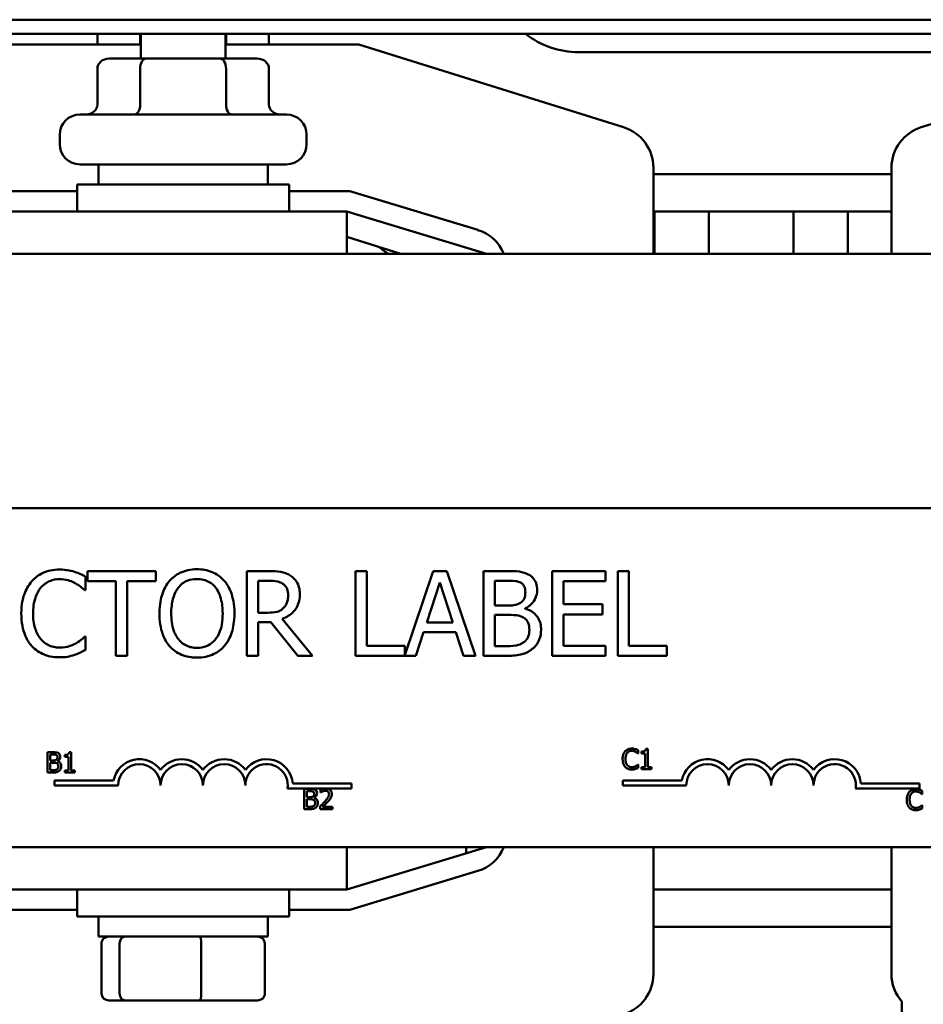
# Model space of a CAD drawing. Units: inches. Extents: x 1.5 to 64.5, y 0.7 to 50.2.
# Drawn here: x 12.3 to 14.9, y 41.9 to 44.8 of the extents above; entities that cross this region are included whole.
import ezdxf

# ---------------------------------------------------------------- set-up
doc = ezdxf.new("R2010")
doc.units = ezdxf.units.IN
doc.header["$LTSCALE"] = 3
doc.header["$MEASUREMENT"] = 0
doc.layers.add('Visible (ANSI)', color=7, linetype='Continuous', lineweight=50)

msp = doc.modelspace()

# ---------------------------------------------------------------- linework, layer by layer
at = {"layer": 'Visible (ANSI)'}
for p, q in [((17.9931, 44.7644), (5.4931, 44.7644)), ((17.9931, 44.7227), (5.4931, 44.7227)), ((12.5149, 44.7227), (12.5149, 44.6908)), ((12.6412, 44.7227), (12.6412, 44.6908)), ((12.6428, 44.6497), (12.6428, 44.7227)), ((12.8928, 44.6497), (12.8928, 44.7227)), ((12.8941, 44.7227), (12.8941, 44.6908)), ((13.0207, 44.7227), (13.0207, 44.6908)), ((12.1176, 44.6908), (12.6428, 44.6908)), ((12.8928, 44.6908), (13.2861, 44.6908)), ((13.2861, 44.6908), (14.0661, 44.447)), ((15.1278, 44.6687), (13.9328, 44.6687)), ((14.9435, 44.447), (15.7236, 44.6908)), ((12.6585, 44.6497), (12.5496, 44.6497)), ((12.8768, 44.6497), (12.6585, 44.6497)), ((12.9861, 44.6497), (12.8768, 44.6497)), ((12.5149, 44.6197), (12.5149, 44.5147)), ((12.6412, 44.6197), (12.6412, 44.5147)), ((12.8941, 44.6197), (12.8941, 44.5147)), ((13.0207, 44.6197), (13.0207, 44.5147)), ((12.4638, 44.4847), (13.0718, 44.4847)), ((12.4038, 44.3977), (12.4038, 44.4247)), ((13.1318, 44.3977), (13.1318, 44.4247)), ((13.0718, 44.3377), (12.4638, 44.3377)), ((12.5178, 44.3377), (12.5178, 44.2787)), ((13.0178, 44.3377), (13.0178, 44.2787)), ((14.1539, 44.3277), (14.1539, 44.0737)), ((14.8558, 44.0737), (14.8558, 44.3277)), ((14.1539, 44.3087), (14.8558, 44.3087)), ((12.4553, 44.2787), (13.0803, 44.2787)), ((12.4553, 44.1987), (12.4553, 44.2787)), ((13.0803, 44.1987), (13.0803, 44.2787)), ((12.2527, 44.2587), (12.4553, 44.2587)), ((13.0803, 44.2587), (13.2588, 44.2587)), ((13.2588, 44.2587), (13.6367, 44.1441)), ((13.2499, 44.1987), (12.2618, 44.1987)), ((13.6618, 44.0737), (13.2499, 44.1987)), ((13.2499, 44.0737), (13.2499, 44.1987)), ((14.1539, 44.1987), (14.8558, 44.1987)), ((14.1571, 44.1987), (14.1571, 44.0737)), ((14.3171, 44.0737), (14.3171, 44.1987)), ((14.5671, 44.1987), (14.5671, 44.0737)), ((14.7271, 44.0737), (14.7271, 44.1987)), ((13.2499, 44.1237), (13.4098, 44.0737)), ((12.2618, 44.0737), (13.2499, 44.0737)), ((15.8678, 44.0737), (13.2499, 44.0737)), ((10.5648, 43.3237), (15.3848, 43.3237)), ((12.6868, 43.138), (12.4858, 43.138)), ((12.4858, 43.138), (12.4858, 43.1085)), ((12.6868, 43.1085), (12.6868, 43.138)), ((13.0198, 43.138), (12.9554, 43.138)), ((12.9554, 43.138), (12.9554, 42.888)), ((13.3093, 43.138), (13.2761, 43.138)), ((13.2761, 43.138), (13.2761, 42.888)), ((13.3093, 42.9176), (13.3093, 43.138)), ((13.5044, 43.138), (13.421, 42.8904)), ((13.5454, 43.138), (13.5044, 43.138)), ((13.6296, 42.888), (13.5454, 43.138)), ((13.7196, 43.138), (13.6534, 43.138)), ((13.6534, 43.138), (13.6534, 42.888)), ((14.0123, 43.138), (13.8559, 43.138)), ((13.8559, 43.138), (13.8559, 42.888)), ((14.0123, 43.1085), (14.0123, 43.138)), ((14.0488, 43.138), (14.0488, 42.888)), ((14.082, 43.138), (14.0488, 43.138)), ((14.082, 42.9176), (14.082, 43.138)), ((12.4803, 43.0813), (12.4803, 43.1214)), ((12.4858, 43.1085), (12.5697, 43.1085)), ((12.5697, 43.1085), (12.5697, 42.888)), ((12.6029, 42.888), (12.6029, 43.1085)), ((12.6029, 43.1085), (12.6868, 43.1085)), ((12.9886, 43.1093), (13.0217, 43.1093)), ((12.9886, 43.0153), (12.9886, 43.1093)), ((13.4856, 42.9863), (13.5241, 43.104)), ((13.5241, 43.104), (13.5628, 42.9863)), ((13.6866, 43.0365), (13.6866, 43.1097)), ((13.6866, 43.1097), (13.7184, 43.1097)), ((13.8892, 43.04), (13.8892, 43.1085)), ((13.8892, 43.1085), (14.0123, 43.1085)), ((12.4777, 43.0813), (12.4803, 43.0813)), ((13.0178, 43.0153), (12.9886, 43.0153)), ((13.7243, 43.0365), (13.6866, 43.0365)), ((13.7761, 43.027), (13.7761, 43.0282)), ((14.004, 43.04), (13.8892, 43.04)), ((14.004, 43.0104), (14.004, 43.04)), ((12.9886, 42.888), (12.9886, 42.9875)), ((12.9886, 42.9875), (13.0267, 42.9875)), ((13.0267, 42.9875), (13.1057, 42.888)), ((13.1489, 42.888), (13.06, 42.9968)), ((13.5628, 42.9863), (13.4856, 42.9863)), ((13.6866, 42.9164), (13.6866, 43.0088)), ((13.6866, 43.0088), (13.7243, 43.0088)), ((13.8892, 43.0104), (14.004, 43.0104)), ((13.8892, 42.9176), (13.8892, 43.0104)), ((13.4538, 42.888), (13.4765, 42.9579)), ((13.4765, 42.9579), (13.5719, 42.9579)), ((13.5719, 42.9579), (13.5946, 42.888)), ((12.4803, 42.9448), (12.4779, 42.9448)), ((12.4803, 42.9051), (12.4803, 42.9448)), ((13.421, 42.9176), (13.3093, 42.9176)), ((13.421, 42.8904), (13.421, 42.9176)), ((13.7135, 42.9164), (13.6866, 42.9164)), ((14.0123, 42.9176), (13.8892, 42.9176)), ((14.0123, 42.888), (14.0123, 42.9176)), ((14.1937, 42.9176), (14.082, 42.9176)), ((14.1937, 42.888), (14.1937, 42.9176)), ((12.5697, 42.888), (12.6029, 42.888)), ((12.9554, 42.888), (12.9886, 42.888)), ((13.1057, 42.888), (13.1489, 42.888)), ((13.2761, 42.888), (13.4538, 42.888)), ((13.5946, 42.888), (13.6296, 42.888)), ((13.6534, 42.888), (13.7251, 42.888)), ((13.8559, 42.888), (14.0123, 42.888)), ((14.0488, 42.888), (14.1937, 42.888)), ((14.1087, 42.6), (14.1087, 42.6096)), ((14.1378, 42.6138), (14.1315, 42.6138)), ((14.1378, 42.5597), (14.1378, 42.6138)), ((12.3676, 42.6038), (12.3676, 42.5438)), ((12.3835, 42.6038), (12.3676, 42.6038)), ((12.3756, 42.5794), (12.3756, 42.597)), ((12.3756, 42.597), (12.3832, 42.597)), ((12.3846, 42.5794), (12.3756, 42.5794)), ((12.3971, 42.5771), (12.3971, 42.5774)), ((12.4193, 42.5956), (12.4193, 42.5901)), ((12.4193, 42.5901), (12.4302, 42.5901)), ((12.4302, 42.5901), (12.4302, 42.5499)), ((12.4379, 42.604), (12.4317, 42.604)), ((12.4379, 42.5499), (12.4379, 42.604)), ((14.1081, 42.6), (14.1087, 42.6)), ((14.1191, 42.6054), (14.1191, 42.5999)), ((14.1191, 42.5999), (14.13, 42.5999)), ((14.13, 42.5999), (14.13, 42.5597)), ((12.3756, 42.5506), (12.3756, 42.5728)), ((12.3756, 42.5728), (12.3846, 42.5728)), ((12.3821, 42.5506), (12.3756, 42.5506)), ((12.4302, 42.5499), (12.4193, 42.5499)), ((12.4193, 42.5499), (12.4193, 42.5438)), ((12.4485, 42.5499), (12.4379, 42.5499)), ((12.4485, 42.5438), (12.4485, 42.5499)), ((14.1087, 42.5672), (14.1081, 42.5672)), ((14.1087, 42.5577), (14.1087, 42.5672)), ((14.13, 42.5597), (14.1191, 42.5597)), ((14.1191, 42.5597), (14.1191, 42.5536)), ((14.1191, 42.5536), (14.1484, 42.5536)), ((14.1484, 42.5597), (14.1378, 42.5597)), ((14.1484, 42.5536), (14.1484, 42.5597)), ((12.3676, 42.5438), (12.3848, 42.5438)), ((12.3887, 42.506), (12.3887, 42.5207)), ((12.3887, 42.5207), (12.5629, 42.5207)), ((12.4193, 42.5438), (12.4485, 42.5438)), ((14.0635, 42.506), (14.0635, 42.5207)), ((14.0635, 42.5207), (14.2377, 42.5207)), ((12.5762, 42.506), (12.3887, 42.506)), ((13.1824, 42.4965), (13.0755, 42.4965)), ((13.0907, 42.5112), (13.2637, 42.5112)), ((13.1245, 42.4958), (13.1245, 42.4358)), ((13.1404, 42.4958), (13.1245, 42.4958)), ((13.1727, 42.4935), (13.1727, 42.4849)), ((13.1935, 42.4965), (13.1824, 42.4965)), ((13.2637, 42.4965), (13.1935, 42.4965)), ((13.2637, 42.5112), (13.2637, 42.4965)), ((14.251, 42.506), (14.0635, 42.506)), ((14.9385, 42.4965), (14.7502, 42.4965)), ((14.7655, 42.5112), (14.9385, 42.5112)), ((14.9385, 42.5112), (14.9385, 42.4965)), ((13.1325, 42.4715), (13.1325, 42.489)), ((13.1325, 42.489), (13.1401, 42.489)), ((13.1415, 42.4715), (13.1325, 42.4715)), ((13.1325, 42.4426), (13.1325, 42.4648)), ((13.1325, 42.4648), (13.1415, 42.4648)), ((13.1539, 42.4692), (13.1539, 42.4695)), ((13.1727, 42.4849), (13.1731, 42.4849)), ((14.9456, 42.48), (14.9463, 42.48)), ((14.9463, 42.48), (14.9463, 42.4896)), ((13.1245, 42.4358), (13.1417, 42.4358)), ((13.1389, 42.4426), (13.1325, 42.4426)), ((13.1714, 42.4443), (13.1714, 42.4358)), ((13.1714, 42.4358), (13.2084, 42.4358)), ((13.2084, 42.4428), (13.1789, 42.4428)), ((13.2084, 42.4358), (13.2084, 42.4428)), ((14.9463, 42.4472), (14.9457, 42.4472)), ((14.9463, 42.4377), (14.9463, 42.4472)), ((15.3848, 42.3237), (10.5648, 42.3237)), ((13.2499, 42.1987), (13.6618, 42.3237)), ((13.2499, 42.3237), (13.2499, 42.1987)), ((13.6018, 42.3237), (13.6018, 42.3055)), ((14.1539, 42.3237), (14.1539, 41.9498)), ((14.8558, 41.9498), (14.8558, 42.3237)), ((13.6367, 42.2534), (13.2588, 42.1387)), ((12.2618, 42.1987), (13.2499, 42.1987)), ((12.4553, 42.1987), (12.4553, 42.1187)), ((13.0803, 42.1987), (13.0803, 42.1187)), ((14.8558, 42.1987), (14.1539, 42.1987)), ((12.4553, 42.1387), (12.2527, 42.1387)), ((13.0803, 42.1187), (12.4553, 42.1187)), ((12.5178, 42.0597), (12.5178, 42.1187)), ((13.0178, 42.0597), (13.0178, 42.1187)), ((13.2588, 42.1387), (13.0803, 42.1387)), ((14.8558, 42.0887), (14.1539, 42.0887)), ((12.5178, 42.0597), (13.0178, 42.0597)), ((12.527, 41.8917), (12.527, 42.0397)), ((12.5805, 41.8917), (12.5805, 42.0397)), ((12.8213, 41.8917), (12.8213, 42.0397)), ((13.0086, 41.8917), (13.0086, 42.0397)), ((12.549, 41.8717), (12.5976, 41.8717)), ((12.5976, 41.8717), (12.8164, 41.8717)), ((12.8164, 41.8717), (12.9866, 41.8717)), ((14.8863, 41.868), (14.8863, 41.3367))]:
    msp.add_line(p, q, dxfattribs=at)
for centre, radius, start, end in [((13.9328, 44.9187), 0.25, 231.6444, 270), ((12.4638, 44.4247), 0.06, 90, 180), ((13.0718, 44.4247), 0.06, 0, 90), ((14.0289, 44.3277), 0.125, 0, 72.646), ((14.9808, 44.3277), 0.125, 107.354, 180), ((12.4638, 44.3977), 0.06, 180, 270), ((13.0718, 44.3977), 0.06, 270, 0), ((13.6018, 44.0292), 0.12, 21.7642, 73.1195), ((13.4711, 44.2366), 0.19, 228.7645, 238.9983), ((12.6387, 42.506), 0.0772, 35.9425, 169.0242), ((12.7637, 42.506), 0.0772, 35.9425, 144.0575), ((12.8887, 42.506), 0.0772, 35.9425, 144.0575), ((13.0137, 42.506), 0.0772, 3.8949, 144.0575), ((14.3135, 42.506), 0.0772, 35.9425, 169.0242), ((14.4385, 42.506), 0.0772, 35.9425, 144.0575), ((14.5635, 42.506), 0.0772, 35.9425, 144.0575), ((14.6885, 42.506), 0.0772, 3.8949, 144.0575), ((12.6387, 42.506), 0.0625, 0, 180), ((12.7637, 42.506), 0.0625, 0, 180), ((12.8887, 42.506), 0.0625, 0, 180), ((13.0137, 42.506), 0.0625, 351.2996, 180), ((14.3135, 42.506), 0.0625, 0, 180), ((14.4385, 42.506), 0.0625, 0, 180), ((14.5635, 42.506), 0.0625, 0, 180), ((14.6885, 42.506), 0.0625, 351.2996, 180), ((13.6018, 42.3682), 0.12, 286.8805, 338.2358), ((14.0289, 41.9498), 0.125, 287.354, 0), ((14.9808, 41.9498), 0.125, 180, 220.8686)]:
    msp.add_arc(centre, radius, start, end, dxfattribs=at)
for centre, major_axis, ratio, start_param, end_param in [((12.5496, 44.6197), (0.0346, 0), 0.866026, 1.570796, 3.141593), ((12.6585, 44.6197), (0, -0.03), 0.578221, 3.141593, 4.712389), ((12.8768, 44.6197), (0, -0.03), 0.576479, 1.570796, 3.141593), ((12.9861, 44.6197), (-0.0346, 0), 0.866026, 3.141593, 4.712389), ((12.4803, 44.5147), (0.0346, 0), 0.866026, 4.712389, 6.283185), ((12.6238, 44.5147), (0, 0.03), 0.578221, 3.141593, 4.712389), ((12.9114, 44.5147), (0, 0.03), 0.576479, 1.570796, 3.141593), ((13.0553, 44.5147), (0.0346, 0), 0.866026, 3.141593, 4.712389), ((12.549, 42.0397), (0.022, 0), 0.90953, 1.570796, 3.141593), ((12.5976, 42.0397), (0, 0.02), 0.855309, 0, 1.570796), ((12.8164, 42.0397), (0, 0.02), 0.244161, 4.712389, 6.283185), ((12.9866, 42.0397), (-0.022, 0), 0.90953, 3.141593, 4.712389), ((12.549, 41.8917), (0.022, 0), 0.90953, 3.141593, 4.712389), ((12.5976, 41.8917), (0, -0.02), 0.855309, 4.712389, 6.283185), ((12.8164, 41.8917), (0, -0.02), 0.244161, 0, 1.570796), ((12.9866, 41.8917), (-0.022, 0), 0.90953, 1.570796, 3.141593)]:
    msp.add_ellipse(centre, major_axis=major_axis, ratio=ratio, start_param=start_param, end_param=end_param, dxfattribs=at)
for points, knots in [([(12.4031, 43.1425), (12.3943, 43.1425), (12.3855, 43.1417), (12.3688, 43.1381), (12.3611, 43.1356), (12.3414, 43.1261), (12.3309, 43.1181), (12.3219, 43.108)], [-0.23334, -0.23334, -0.23334, -0.23334, -0.1660631, -0.1660631, -0.1028925, -0.1028925, 0, 0, 0, 0]), ([(12.4471, 43.136), (12.4405, 43.138), (12.4336, 43.1395), (12.4233, 43.1412), (12.4151, 43.1425), (12.4031, 43.1425)], [-0.270358, -0.270358, -0.270358, -0.270358, -0.0913811, -0.0913811, 0, 0, 0, 0]), ([(12.4803, 43.1214), (12.4749, 43.1244), (12.4693, 43.1271), (12.4607, 43.1309), (12.4547, 43.1335), (12.4471, 43.136)], [-0.1794687, -0.1794687, -0.1794687, -0.1794687, -0.0607087, -0.0607087, 0, 0, 0, 0]), ([(12.8083, 43.1433), (12.7994, 43.1433), (12.7904, 43.1425), (12.7734, 43.1388), (12.7655, 43.1361), (12.7464, 43.1268), (12.7364, 43.1191), (12.7279, 43.1095)], [-0.2297757, -0.2297757, -0.2297757, -0.2297757, -0.161847, -0.161847, -0.0979811, -0.0979811, 0, 0, 0, 0]), ([(12.889, 43.1095), (12.8841, 43.115), (12.8786, 43.1199), (12.8652, 43.1294), (12.858, 43.1329), (12.8387, 43.1409), (12.8236, 43.1433), (12.8083, 43.1433)], [-0.1938257, -0.1938257, -0.1938257, -0.1938257, -0.1592284, -0.1592284, -0.1165822, -0.1165822, 0, 0, 0, 0]), ([(13.0835, 43.1249), (13.0792, 43.1276), (13.0747, 43.13), (13.0654, 43.1336), (13.0607, 43.1349), (13.0439, 43.1376), (13.0319, 43.138), (13.0198, 43.138)], [-0.1677598, -0.1677598, -0.1677598, -0.1677598, -0.1290227, -0.1290227, -0.0915306, -0.0915306, 0, 0, 0, 0]), ([(13.7852, 43.1279), (13.7773, 43.1323), (13.7688, 43.1351), (13.7464, 43.138), (13.733, 43.138), (13.7196, 43.138)], [-0.1714445, -0.1714445, -0.1714445, -0.1714445, -0.101982, -0.101982, 0, 0, 0, 0]), ([(12.3219, 43.108), (12.3114, 43.0962), (12.3039, 43.0825), (12.2956, 43.0585), (12.2907, 43.0412), (12.2907, 43.0128)], [-0.5727352, -0.5727352, -0.5727352, -0.5727352, -0.2159414, -0.2159414, 0, 0, 0, 0]), ([(12.3476, 43.0884), (12.3514, 43.0928), (12.3556, 43.0968), (12.3649, 43.1036), (12.3698, 43.1064), (12.384, 43.1123), (12.3933, 43.1141), (12.4029, 43.1141)], [-0.1607012, -0.1607012, -0.1607012, -0.1607012, -0.1167143, -0.1167143, -0.0736279, -0.0736279, 0, 0, 0, 0]), ([(12.4029, 43.1141), (12.4116, 43.1141), (12.4205, 43.1132), (12.4328, 43.1096), (12.4406, 43.1071), (12.4495, 43.1022)], [-0.2383759, -0.2383759, -0.2383759, -0.2383759, -0.0777001, -0.0777001, 0, 0, 0, 0]), ([(12.4495, 43.1022), (12.4553, 43.099), (12.4612, 43.0952), (12.4702, 43.0879), (12.474, 43.0847), (12.4777, 43.0813)], [-0.08851483, -0.08851483, -0.08851483, -0.08851483, -0.03795404, -0.03795404, 0, 0, 0, 0]), ([(12.7279, 43.1095), (12.7178, 43.0973), (12.7106, 43.0834), (12.7027, 43.0591), (12.6979, 43.0414), (12.6979, 43.013)], [-0.5669914, -0.5669914, -0.5669914, -0.5669914, -0.2162681, -0.2162681, 0, 0, 0, 0]), ([(12.753, 43.0886), (12.7566, 43.0932), (12.7606, 43.0974), (12.7704, 43.1051), (12.7753, 43.1076), (12.7885, 43.1131), (12.7986, 43.1145), (12.8085, 43.1145)], [-0.137988, -0.137988, -0.137988, -0.137988, -0.1090307, -0.1090307, -0.076096, -0.076096, 0, 0, 0, 0]), ([(12.8085, 43.1145), (12.8151, 43.1145), (12.8215, 43.1139), (12.8338, 43.1108), (12.8395, 43.1086), (12.8523, 43.1012), (12.8586, 43.0955), (12.8638, 43.0886)], [-0.1623056, -0.1623056, -0.1623056, -0.1623056, -0.1125339, -0.1125339, -0.0659705, -0.0659705, 0, 0, 0, 0]), ([(12.919, 43.013), (12.919, 43.0413), (12.9141, 43.0609), (12.9042, 43.0874), (12.8977, 43.0992), (12.889, 43.1095)], [-0.2156543, -0.2156543, -0.2156543, -0.2156543, -0.1027425, -0.1027425, 0, 0, 0, 0]), ([(13.0217, 43.1093), (13.0273, 43.1093), (13.0376, 43.109), (13.0516, 43.1058), (13.0568, 43.1038), (13.0614, 43.1008)], [-0.1096682, -0.1096682, -0.1096682, -0.1096682, -0.0421512, -0.0421512, 0, 0, 0, 0]), ([(13.0614, 43.1008), (13.0642, 43.0989), (13.0667, 43.0966), (13.0714, 43.091), (13.0729, 43.088), (13.0763, 43.0798), (13.0772, 43.0737), (13.0772, 43.0675)], [-0.08503315, -0.08503315, -0.08503315, -0.08503315, -0.06740103, -0.06740103, -0.04703786, -0.04703786, 0, 0, 0, 0]), ([(13.1118, 43.0702), (13.1118, 43.0772), (13.1111, 43.0842), (13.1079, 43.0958), (13.1057, 43.1013), (13.0967, 43.1145), (13.0906, 43.1202), (13.0835, 43.1249)], [-0.2014197, -0.2014197, -0.2014197, -0.2014197, -0.1216699, -0.1216699, -0.0648422, -0.0648422, 0, 0, 0, 0]), ([(13.7184, 43.1097), (13.728, 43.1097), (13.7376, 43.1097), (13.753, 43.1078), (13.7586, 43.106), (13.7638, 43.1032)], [-0.1181889, -0.1181889, -0.1181889, -0.1181889, -0.0452274, -0.0452274, 0, 0, 0, 0]), ([(13.7638, 43.1032), (13.7661, 43.1019), (13.7681, 43.1002), (13.7719, 43.0959), (13.7731, 43.0936), (13.7758, 43.0871), (13.7765, 43.082), (13.7765, 43.0771)], [-0.06713504, -0.06713504, -0.06713504, -0.06713504, -0.05372874, -0.05372874, -0.0380452, -0.0380452, 0, 0, 0, 0]), ([(13.8112, 43.0817), (13.8112, 43.0887), (13.8103, 43.0957), (13.8055, 43.1095), (13.8021, 43.114), (13.7961, 43.1212), (13.7909, 43.1249), (13.7852, 43.1279)], [-0.09263001, -0.09263001, -0.09263001, -0.09263001, -0.07150701, -0.07150701, -0.04871217, -0.04871217, 0, 0, 0, 0]), ([(12.3254, 43.0128), (12.3254, 43.0277), (12.327, 43.0454), (12.3368, 43.072), (12.3414, 43.0808), (12.3476, 43.0884)], [-0.2157825, -0.2157825, -0.2157825, -0.2157825, -0.0750046, -0.0750046, 0, 0, 0, 0]), ([(12.7326, 43.013), (12.7326, 43.0261), (12.7337, 43.045), (12.7429, 43.0723), (12.7471, 43.081), (12.753, 43.0886)], [-0.2198636, -0.2198636, -0.2198636, -0.2198636, -0.0730182, -0.0730182, 0, 0, 0, 0]), ([(12.8638, 43.0886), (12.8727, 43.0772), (12.8769, 43.0642), (12.8829, 43.0428), (12.8843, 43.0277), (12.8843, 43.013)], [-0.1691984, -0.1691984, -0.1691984, -0.1691984, -0.111549, -0.111549, 0, 0, 0, 0]), ([(13.7765, 43.0771), (13.7765, 43.0719), (13.7761, 43.0664), (13.7735, 43.0571), (13.7719, 43.0543), (13.7684, 43.0493), (13.7657, 43.0468), (13.7625, 43.0448)], [-0.0672613, -0.0672613, -0.0672613, -0.0672613, -0.04649044, -0.04649044, -0.02829868, -0.02829868, 0, 0, 0, 0]), ([(13.7761, 43.0282), (13.7833, 43.0317), (13.7898, 43.0361), (13.7991, 43.0459), (13.8037, 43.0517), (13.8098, 43.0666), (13.8112, 43.074), (13.8112, 43.0817)], [-0.214654, -0.214654, -0.214654, -0.214654, -0.1227313, -0.1227313, -0.058466, -0.058466, 0, 0, 0, 0]), ([(13.06, 42.9968), (13.0661, 42.9991), (13.072, 43.002), (13.0828, 43.0089), (13.0877, 43.0129), (13.1005, 43.0263), (13.1044, 43.0347), (13.1102, 43.0489), (13.1118, 43.0595), (13.1118, 43.0702)], [-0.1541803, -0.1541803, -0.1541803, -0.1541803, -0.1350939, -0.1350939, -0.1169397, -0.1169397, -0.0811847, -0.0811847, 0, 0, 0, 0]), ([(13.0772, 43.0675), (13.0772, 43.0628), (13.0768, 43.0581), (13.0752, 43.0488), (13.0739, 43.0449), (13.0702, 43.0365), (13.067, 43.0321), (13.063, 43.0282)], [-0.09760014, -0.09760014, -0.09760014, -0.09760014, -0.07012214, -0.07012214, -0.04247941, -0.04247941, 0, 0, 0, 0]), ([(13.7625, 43.0448), (13.7559, 43.0406), (13.7508, 43.0389), (13.7418, 43.037), (13.7336, 43.0365), (13.7243, 43.0365)], [-0.1175554, -0.1175554, -0.1175554, -0.1175554, -0.0713546, -0.0713546, 0, 0, 0, 0]), ([(12.2907, 43.0128), (12.2907, 42.9859), (12.2952, 42.9652), (12.3069, 42.9366), (12.3135, 42.9257), (12.3221, 42.9164)], [-0.2355804, -0.2355804, -0.2355804, -0.2355804, -0.0970857, -0.0970857, 0, 0, 0, 0]), ([(12.3484, 42.9373), (12.3407, 42.9464), (12.3353, 42.9572), (12.3294, 42.9751), (12.3254, 42.9889), (12.3254, 43.0128)], [-0.5007176, -0.5007176, -0.5007176, -0.5007176, -0.1823961, -0.1823961, 0, 0, 0, 0]), ([(12.6979, 43.013), (12.6979, 42.9917), (12.7007, 42.9703), (12.7128, 42.9381), (12.7191, 42.9267), (12.7277, 42.9168)], [-0.2619603, -0.2619603, -0.2619603, -0.2619603, -0.0995786, -0.0995786, 0, 0, 0, 0]), ([(12.8085, 42.9115), (12.803, 42.9115), (12.7976, 42.912), (12.7871, 42.9142), (12.7822, 42.9158), (12.7695, 42.9218), (12.7626, 42.927), (12.7487, 42.9424), (12.7436, 42.9522), (12.7344, 42.9778), (12.7326, 42.9959), (12.7326, 43.013)], [-0.3323175, -0.3323175, -0.3323175, -0.3323175, -0.2970307, -0.2970307, -0.2638387, -0.2638387, -0.2069974, -0.2069974, -0.1305235, -0.1305235, 0, 0, 0, 0]), ([(12.8843, 43.013), (12.8843, 43.0023), (12.8836, 42.9913), (12.8801, 42.9717), (12.8775, 42.9628), (12.8684, 42.9424), (12.862, 42.9351), (12.8513, 42.9246), (12.8444, 42.9199), (12.8277, 42.9131), (12.8182, 42.9115), (12.8085, 42.9115)], [-0.2634427, -0.2634427, -0.2634427, -0.2634427, -0.222649, -0.222649, -0.1878042, -0.1878042, -0.1377839, -0.1377839, -0.0737042, -0.0737042, 0, 0, 0, 0]), ([(12.889, 42.9168), (12.894, 42.9225), (12.8982, 42.9287), (12.9057, 42.9426), (12.9088, 42.9502), (12.9153, 42.9709), (12.919, 42.9888), (12.919, 43.013)], [-0.3991838, -0.3991838, -0.3991838, -0.3991838, -0.295861, -0.295861, -0.1843802, -0.1843802, 0, 0, 0, 0]), ([(13.063, 43.0282), (13.0604, 43.0256), (13.0575, 43.0234), (13.0495, 43.0191), (13.0454, 43.0182), (13.0353, 43.0159), (13.0264, 43.0153), (13.0178, 43.0153)], [-0.08808645, -0.08808645, -0.08808645, -0.08808645, -0.07878701, -0.07878701, -0.06541676, -0.06541676, 0, 0, 0, 0]), ([(13.8229, 42.9648), (13.8229, 42.9709), (13.8223, 42.9771), (13.8196, 42.9885), (13.8175, 42.9938), (13.8114, 43.0045), (13.8066, 43.0105), (13.7929, 43.021), (13.7848, 43.0247), (13.7761, 43.027)], [-0.2420841, -0.2420841, -0.2420841, -0.2420841, -0.18458, -0.18458, -0.1316331, -0.1316331, -0.0681717, -0.0681717, 0, 0, 0, 0]), ([(13.7243, 43.0088), (13.7404, 43.0088), (13.7475, 43.008), (13.7568, 43.0068), (13.7626, 43.0051), (13.768, 43.0023)], [-0.07155285, -0.07155285, -0.07155285, -0.07155285, -0.04637894, -0.04637894, 0, 0, 0, 0]), ([(13.768, 43.0023), (13.7718, 43.0003), (13.7755, 42.9978), (13.7822, 42.9911), (13.7838, 42.9879), (13.7873, 42.9791), (13.7883, 42.9713), (13.7883, 42.9634)], [-0.09705092, -0.09705092, -0.09705092, -0.09705092, -0.08023623, -0.08023623, -0.06035565, -0.06035565, 0, 0, 0, 0]), ([(13.7883, 42.9634), (13.7883, 42.9589), (13.7879, 42.9542), (13.7858, 42.9455), (13.7843, 42.9423), (13.7794, 42.9345), (13.775, 42.9304), (13.7702, 42.9269)], [-0.09609737, -0.09609737, -0.09609737, -0.09609737, -0.07032406, -0.07032406, -0.04489809, -0.04489809, 0, 0, 0, 0]), ([(13.797, 42.9083), (13.8015, 42.9119), (13.8054, 42.9159), (13.812, 42.9247), (13.8152, 42.93), (13.8214, 42.9451), (13.8229, 42.9549), (13.8229, 42.9648)], [-0.1800228, -0.1800228, -0.1800228, -0.1800228, -0.1248077, -0.1248077, -0.0752891, -0.0752891, 0, 0, 0, 0]), ([(12.4029, 42.9123), (12.3972, 42.9123), (12.3915, 42.913), (12.3794, 42.9158), (12.374, 42.918), (12.3617, 42.9243), (12.3545, 42.9301), (12.3484, 42.9373)], [-0.1349581, -0.1349581, -0.1349581, -0.1349581, -0.1056508, -0.1056508, -0.0713614, -0.0713614, 0, 0, 0, 0]), ([(12.4779, 42.9448), (12.4748, 42.9416), (12.4707, 42.9382), (12.4654, 42.9339), (12.4603, 42.9299), (12.4514, 42.9247)], [-0.2189742, -0.2189742, -0.2189742, -0.2189742, -0.0785707, -0.0785707, 0, 0, 0, 0]), ([(13.7702, 42.9269), (13.767, 42.9247), (13.7635, 42.923), (13.7546, 42.9196), (13.7501, 42.9188), (13.7381, 42.9168), (13.7254, 42.9164), (13.7135, 42.9164)], [-0.1236077, -0.1236077, -0.1236077, -0.1236077, -0.1097926, -0.1097926, -0.0901693, -0.0901693, 0, 0, 0, 0]), ([(12.3221, 42.9164), (12.327, 42.911), (12.3325, 42.9062), (12.3445, 42.8979), (12.3509, 42.8945), (12.3681, 42.8876), (12.3828, 42.8836), (12.4025, 42.8836)], [-0.3453931, -0.3453931, -0.3453931, -0.3453931, -0.2478358, -0.2478358, -0.150467, -0.150467, 0, 0, 0, 0]), ([(12.4514, 42.9247), (12.4445, 42.9209), (12.4371, 42.9181), (12.4258, 42.9148), (12.4168, 42.9123), (12.4029, 42.9123)], [-0.3154135, -0.3154135, -0.3154135, -0.3154135, -0.1053581, -0.1053581, 0, 0, 0, 0]), ([(12.4471, 42.8909), (12.453, 42.8927), (12.4592, 42.895), (12.4699, 42.9002), (12.4751, 42.9026), (12.4803, 42.9051)], [-0.09074081, -0.09074081, -0.09074081, -0.09074081, -0.04384946, -0.04384946, 0, 0, 0, 0]), ([(12.7277, 42.9168), (12.7326, 42.9112), (12.7381, 42.9062), (12.7499, 42.8977), (12.7563, 42.8941), (12.7776, 42.8852), (12.7929, 42.8828), (12.8083, 42.8828)], [-0.2374481, -0.2374481, -0.2374481, -0.2374481, -0.1763109, -0.1763109, -0.117793, -0.117793, 0, 0, 0, 0]), ([(12.8083, 42.8828), (12.8173, 42.8828), (12.8261, 42.8836), (12.843, 42.8872), (12.8511, 42.8899), (12.8704, 42.8992), (12.8804, 42.9071), (12.889, 42.9168)], [-0.2310923, -0.2310923, -0.2310923, -0.2310923, -0.1627208, -0.1627208, -0.0988125, -0.0988125, 0, 0, 0, 0]), ([(13.7251, 42.888), (13.7396, 42.888), (13.7545, 42.8892), (13.7748, 42.895), (13.7853, 42.8993), (13.797, 42.9083)], [-0.2818063, -0.2818063, -0.2818063, -0.2818063, -0.1121049, -0.1121049, 0, 0, 0, 0]), ([(12.4025, 42.8836), (12.411, 42.8836), (12.4197, 42.884), (12.4337, 42.8867), (12.4405, 42.8887), (12.4471, 42.8909)], [-0.1087261, -0.1087261, -0.1087261, -0.1087261, -0.0533013, -0.0533013, 0, 0, 0, 0]), ([(14.0707, 42.6064), (14.0676, 42.6029), (14.066, 42.5992), (14.0637, 42.5925), (14.0632, 42.5879), (14.0632, 42.5835)], [-0.05391515, -0.05391515, -0.05391515, -0.05391515, -0.03350656, -0.03350656, 0, 0, 0, 0]), ([(14.0902, 42.6147), (14.088, 42.6147), (14.0859, 42.6145), (14.0819, 42.6136), (14.0801, 42.613), (14.0754, 42.6107), (14.0728, 42.6088), (14.0707, 42.6064)], [-0.05600159, -0.05600159, -0.05600159, -0.05600159, -0.03985515, -0.03985515, -0.02469419, -0.02469419, 0, 0, 0, 0]), ([(14.0768, 42.6017), (14.0777, 42.6027), (14.0788, 42.6037), (14.081, 42.6053), (14.0822, 42.606), (14.0856, 42.6074), (14.0878, 42.6079), (14.0901, 42.6079)], [-0.03856829, -0.03856829, -0.03856829, -0.03856829, -0.02801144, -0.02801144, -0.0176707, -0.0176707, 0, 0, 0, 0]), ([(14.0901, 42.6079), (14.0935, 42.6079), (14.0955, 42.6073), (14.098, 42.6065), (14.0997, 42.6059), (14.1013, 42.605)], [-0.02039428, -0.02039428, -0.02039428, -0.02039428, -0.01376019, -0.01376019, 0, 0, 0, 0]), ([(14.1007, 42.6131), (14.0985, 42.6138), (14.0966, 42.6141), (14.094, 42.6145), (14.0921, 42.6147), (14.0902, 42.6147)], [-0.0201974, -0.0201974, -0.0201974, -0.0201974, -0.01441742, -0.01441742, 0, 0, 0, 0]), ([(14.1087, 42.6096), (14.1068, 42.6106), (14.1054, 42.6112), (14.1034, 42.6122), (14.1021, 42.6127), (14.1007, 42.6131)], [-0.01703196, -0.01703196, -0.01703196, -0.01703196, -0.01078588, -0.01078588, 0, 0, 0, 0]), ([(14.1315, 42.6138), (14.1315, 42.613), (14.1314, 42.6122), (14.131, 42.6107), (14.1307, 42.61), (14.13, 42.6087), (14.1295, 42.6082), (14.1286, 42.6074), (14.1279, 42.6068), (14.1243, 42.6056), (14.1217, 42.6054), (14.1191, 42.6054)], [-0.1005438, -0.1005438, -0.1005438, -0.1005438, -0.0762723, -0.0762723, -0.0553229, -0.0553229, -0.032618, -0.032618, -0.0195337, -0.0195337, 0, 0, 0, 0]), ([(12.3832, 42.597), (12.3855, 42.597), (12.3878, 42.597), (12.3915, 42.5965), (12.3929, 42.5961), (12.3941, 42.5954)], [-0.02836535, -0.02836535, -0.02836535, -0.02836535, -0.01085458, -0.01085458, 0, 0, 0, 0]), ([(12.3993, 42.6014), (12.3965, 42.6029), (12.3942, 42.6032), (12.3905, 42.6037), (12.3868, 42.6038), (12.3835, 42.6038)], [-0.03480564, -0.03480564, -0.03480564, -0.03480564, -0.02475505, -0.02475505, 0, 0, 0, 0]), ([(12.3938, 42.5814), (12.3927, 42.5807), (12.3915, 42.5801), (12.3888, 42.5795), (12.3868, 42.5794), (12.3846, 42.5794)], [-0.03264374, -0.03264374, -0.03264374, -0.03264374, -0.01655002, -0.01655002, 0, 0, 0, 0]), ([(12.3972, 42.5892), (12.3972, 42.5879), (12.3971, 42.5866), (12.3965, 42.5844), (12.3961, 42.5837), (12.3952, 42.5825), (12.3946, 42.5819), (12.3938, 42.5814)], [-0.01614271, -0.01614271, -0.01614271, -0.01614271, -0.01115771, -0.01115771, -0.00679168, -0.00679168, 0, 0, 0, 0]), ([(12.3941, 42.5954), (12.3947, 42.5951), (12.3952, 42.5947), (12.3961, 42.5937), (12.3964, 42.5931), (12.397, 42.5916), (12.3972, 42.5904), (12.3972, 42.5892)], [-0.01611241, -0.01611241, -0.01611241, -0.01611241, -0.0128949, -0.0128949, -0.00913085, -0.00913085, 0, 0, 0, 0]), ([(12.3971, 42.5774), (12.3988, 42.5783), (12.4004, 42.5793), (12.4026, 42.5817), (12.4037, 42.5831), (12.4052, 42.5866), (12.4055, 42.5884), (12.4055, 42.5903)], [-0.05151697, -0.05151697, -0.05151697, -0.05151697, -0.02945551, -0.02945551, -0.01403183, -0.01403183, 0, 0, 0, 0]), ([(12.4083, 42.5622), (12.4083, 42.5637), (12.4082, 42.5652), (12.4075, 42.5679), (12.407, 42.5692), (12.4056, 42.5718), (12.4044, 42.5732), (12.4011, 42.5757), (12.3992, 42.5766), (12.3971, 42.5771)], [-0.05810018, -0.05810018, -0.05810018, -0.05810018, -0.04429921, -0.04429921, -0.03159195, -0.03159195, -0.01636121, -0.01636121, 0, 0, 0, 0]), ([(12.4055, 42.5903), (12.4055, 42.592), (12.4053, 42.5936), (12.4041, 42.5969), (12.4033, 42.598), (12.4019, 42.5997), (12.4006, 42.6006), (12.3993, 42.6014)], [-0.0222312, -0.0222312, -0.0222312, -0.0222312, -0.01716168, -0.01716168, -0.01169092, -0.01169092, 0, 0, 0, 0]), ([(12.4317, 42.604), (12.4316, 42.6032), (12.4315, 42.6024), (12.4311, 42.6009), (12.4308, 42.6002), (12.4301, 42.5989), (12.4297, 42.5984), (12.4287, 42.5976), (12.428, 42.597), (12.4245, 42.5958), (12.4218, 42.5956), (12.4193, 42.5956)], [-0.1005438, -0.1005438, -0.1005438, -0.1005438, -0.0762723, -0.0762723, -0.0553229, -0.0553229, -0.032618, -0.032618, -0.0195337, -0.0195337, 0, 0, 0, 0]), ([(14.0632, 42.5835), (14.0632, 42.5771), (14.0642, 42.5721), (14.0671, 42.5653), (14.0686, 42.5626), (14.0707, 42.5604)], [-0.0565393, -0.0565393, -0.0565393, -0.0565393, -0.02330056, -0.02330056, 0, 0, 0, 0]), ([(14.0715, 42.5835), (14.0715, 42.5871), (14.0719, 42.5914), (14.0742, 42.5977), (14.0753, 42.5999), (14.0768, 42.6017)], [-0.05178779, -0.05178779, -0.05178779, -0.05178779, -0.0180011, -0.0180011, 0, 0, 0, 0]), ([(14.077, 42.5654), (14.0745, 42.5684), (14.0734, 42.5717), (14.0719, 42.5763), (14.0715, 42.58), (14.0715, 42.5835)], [-0.03644733, -0.03644733, -0.03644733, -0.03644733, -0.02691563, -0.02691563, 0, 0, 0, 0]), ([(14.1013, 42.605), (14.1036, 42.6037), (14.1043, 42.6032), (14.1062, 42.6016), (14.1072, 42.6007), (14.1081, 42.6)], [-0.01883133, -0.01883133, -0.01883133, -0.01883133, -0.0086958, -0.0086958, 0, 0, 0, 0]), ([(12.3957, 42.5531), (12.3949, 42.5526), (12.3941, 42.5522), (12.3923, 42.5515), (12.3913, 42.5512), (12.3893, 42.5509), (12.3871, 42.5506), (12.3821, 42.5506)], [-0.1097402, -0.1097402, -0.1097402, -0.1097402, -0.0746497, -0.0746497, -0.0380627, -0.0380627, 0, 0, 0, 0]), ([(12.3846, 42.5728), (12.3868, 42.5728), (12.3892, 42.5727), (12.3918, 42.5724), (12.3934, 42.5721), (12.3952, 42.5712)], [-0.04986036, -0.04986036, -0.04986036, -0.04986036, -0.01514589, -0.01514589, 0, 0, 0, 0]), ([(12.3848, 42.5438), (12.3902, 42.5438), (12.3932, 42.5444), (12.3975, 42.5457), (12.3999, 42.547), (12.4021, 42.5486)], [-0.03420663, -0.03420663, -0.03420663, -0.03420663, -0.02111028, -0.02111028, 0, 0, 0, 0]), ([(12.3952, 42.5712), (12.3961, 42.5707), (12.397, 42.5701), (12.3986, 42.5685), (12.3989, 42.5678), (12.3998, 42.5657), (12.4, 42.5638), (12.4, 42.5619)], [-0.02329222, -0.02329222, -0.02329222, -0.02329222, -0.0192567, -0.0192567, -0.01448536, -0.01448536, 0, 0, 0, 0]), ([(12.4, 42.5619), (12.4, 42.5608), (12.3999, 42.5597), (12.3994, 42.5576), (12.3991, 42.5568), (12.3979, 42.5549), (12.3968, 42.5539), (12.3957, 42.5531)], [-0.02306337, -0.02306337, -0.02306337, -0.02306337, -0.01687777, -0.01687777, -0.01077554, -0.01077554, 0, 0, 0, 0]), ([(12.4021, 42.5486), (12.4032, 42.5495), (12.4041, 42.5505), (12.4057, 42.5526), (12.4065, 42.5539), (12.408, 42.5575), (12.4083, 42.5598), (12.4083, 42.5622)], [-0.04320546, -0.04320546, -0.04320546, -0.04320546, -0.02995386, -0.02995386, -0.01806939, -0.01806939, 0, 0, 0, 0]), ([(14.0707, 42.5604), (14.0719, 42.5591), (14.0732, 42.558), (14.0765, 42.5557), (14.0782, 42.5549), (14.0827, 42.5531), (14.0863, 42.5525), (14.09, 42.5525)], [-0.04386232, -0.04386232, -0.04386232, -0.04386232, -0.03702527, -0.03702527, -0.0282377, -0.0282377, 0, 0, 0, 0]), ([(14.0901, 42.5594), (14.0887, 42.5594), (14.0874, 42.5596), (14.0845, 42.5603), (14.0832, 42.5608), (14.0802, 42.5623), (14.0785, 42.5637), (14.077, 42.5654)], [-0.03238995, -0.03238995, -0.03238995, -0.03238995, -0.0253562, -0.0253562, -0.01712674, -0.01712674, 0, 0, 0, 0]), ([(14.09, 42.5525), (14.0935, 42.5525), (14.0952, 42.5528), (14.0975, 42.5533), (14.0991, 42.5537), (14.1007, 42.5543)], [-0.01789879, -0.01789879, -0.01789879, -0.01789879, -0.01266255, -0.01266255, 0, 0, 0, 0]), ([(14.1017, 42.5624), (14.0995, 42.5611), (14.0973, 42.5605), (14.0944, 42.5597), (14.0923, 42.5594), (14.0901, 42.5594)], [-0.02278521, -0.02278521, -0.02278521, -0.02278521, -0.01647079, -0.01647079, 0, 0, 0, 0]), ([(14.1007, 42.5543), (14.1032, 42.5551), (14.1045, 42.5557), (14.1062, 42.5565), (14.1074, 42.5571), (14.1087, 42.5577)], [-0.01416488, -0.01416488, -0.01416488, -0.01416488, -0.01047492, -0.01047492, 0, 0, 0, 0]), ([(14.1081, 42.5672), (14.1072, 42.5663), (14.1059, 42.5652), (14.1044, 42.564), (14.1031, 42.5632), (14.1017, 42.5624)], [-0.01495538, -0.01495538, -0.01495538, -0.01495538, -0.01159733, -0.01159733, 0, 0, 0, 0]), ([(13.1561, 42.4934), (13.1534, 42.4949), (13.1511, 42.4953), (13.1474, 42.4957), (13.1436, 42.4958), (13.1404, 42.4958)], [-0.03480564, -0.03480564, -0.03480564, -0.03480564, -0.02475505, -0.02475505, 0, 0, 0, 0]), ([(13.1624, 42.4823), (13.1624, 42.484), (13.1621, 42.4857), (13.161, 42.489), (13.1602, 42.49), (13.1587, 42.4918), (13.1575, 42.4927), (13.1561, 42.4934)], [-0.0222312, -0.0222312, -0.0222312, -0.0222312, -0.01716168, -0.01716168, -0.01169092, -0.01169092, 0, 0, 0, 0]), ([(13.1824, 42.4965), (13.1811, 42.4963), (13.1802, 42.496), (13.1772, 42.4952), (13.1746, 42.4944), (13.1727, 42.4935)], [-0.02032469, -0.02032469, -0.02032469, -0.02032469, -0.01636059, -0.01636059, 0, 0, 0, 0]), ([(13.1789, 42.4882), (13.1809, 42.489), (13.1825, 42.4894), (13.1845, 42.4899), (13.186, 42.4901), (13.1874, 42.4901)], [-0.01621929, -0.01621929, -0.01621929, -0.01621929, -0.01114601, -0.01114601, 0, 0, 0, 0]), ([(13.1874, 42.4901), (13.1894, 42.4901), (13.1907, 42.4898), (13.1928, 42.4891), (13.1939, 42.4885), (13.1948, 42.4877)], [-0.0167019, -0.0167019, -0.0167019, -0.0167019, -0.00937535, -0.00937535, 0, 0, 0, 0]), ([(13.2059, 42.4806), (13.2059, 42.4819), (13.2058, 42.4832), (13.2054, 42.4856), (13.205, 42.4867), (13.2038, 42.4896), (13.2027, 42.4911), (13.2003, 42.4935), (13.1986, 42.4948), (13.1954, 42.496), (13.1945, 42.4963), (13.1935, 42.4965)], [-0.0959954, -0.0959954, -0.0959954, -0.0959954, -0.07980065, -0.07980065, -0.06487587, -0.06487587, -0.04062092, -0.04062092, -0.02135969, -0.02135969, -0.01400319, -0.01400319, -0.01400319, -0.01400319]), ([(14.9277, 42.4947), (14.9256, 42.4947), (14.9235, 42.4945), (14.9195, 42.4936), (14.9177, 42.493), (14.9129, 42.4908), (14.9104, 42.4888), (14.9083, 42.4864)], [-0.05600159, -0.05600159, -0.05600159, -0.05600159, -0.03985515, -0.03985515, -0.02469419, -0.02469419, 0, 0, 0, 0]), ([(14.9383, 42.4931), (14.9361, 42.4938), (14.9342, 42.4941), (14.9315, 42.4946), (14.9296, 42.4947), (14.9277, 42.4947)], [-0.0201974, -0.0201974, -0.0201974, -0.0201974, -0.01441742, -0.01441742, 0, 0, 0, 0]), ([(14.9463, 42.4896), (14.9444, 42.4906), (14.943, 42.4913), (14.941, 42.4922), (14.9396, 42.4927), (14.9383, 42.4931)], [-0.01703196, -0.01703196, -0.01703196, -0.01703196, -0.01078588, -0.01078588, 0, 0, 0, 0]), ([(13.1401, 42.489), (13.1424, 42.489), (13.1447, 42.489), (13.1484, 42.4885), (13.1497, 42.4881), (13.151, 42.4875)], [-0.02836535, -0.02836535, -0.02836535, -0.02836535, -0.01085458, -0.01085458, 0, 0, 0, 0]), ([(13.1507, 42.4734), (13.1496, 42.4727), (13.1483, 42.4721), (13.1457, 42.4715), (13.1437, 42.4715), (13.1415, 42.4715)], [-0.03264374, -0.03264374, -0.03264374, -0.03264374, -0.01655002, -0.01655002, 0, 0, 0, 0]), ([(13.1415, 42.4648), (13.1437, 42.4648), (13.1461, 42.4647), (13.1486, 42.4644), (13.1502, 42.4641), (13.152, 42.4632)], [-0.04986036, -0.04986036, -0.04986036, -0.04986036, -0.01514589, -0.01514589, 0, 0, 0, 0]), ([(13.154, 42.4812), (13.154, 42.4799), (13.1539, 42.4786), (13.1533, 42.4764), (13.1529, 42.4757), (13.1521, 42.4745), (13.1514, 42.4739), (13.1507, 42.4734)], [-0.01614271, -0.01614271, -0.01614271, -0.01614271, -0.01115771, -0.01115771, -0.00679168, -0.00679168, 0, 0, 0, 0]), ([(13.151, 42.4875), (13.1515, 42.4871), (13.152, 42.4867), (13.1529, 42.4857), (13.1532, 42.4851), (13.1539, 42.4836), (13.154, 42.4824), (13.154, 42.4812)], [-0.01611241, -0.01611241, -0.01611241, -0.01611241, -0.0128949, -0.0128949, -0.00913085, -0.00913085, 0, 0, 0, 0]), ([(13.152, 42.4632), (13.1529, 42.4627), (13.1538, 42.4622), (13.1554, 42.4606), (13.1558, 42.4598), (13.1566, 42.4577), (13.1569, 42.4558), (13.1569, 42.4539)], [-0.02329222, -0.02329222, -0.02329222, -0.02329222, -0.0192567, -0.0192567, -0.01448536, -0.01448536, 0, 0, 0, 0]), ([(13.1539, 42.4695), (13.1557, 42.4703), (13.1572, 42.4714), (13.1595, 42.4737), (13.1606, 42.4751), (13.162, 42.4787), (13.1624, 42.4805), (13.1624, 42.4823)], [-0.05151697, -0.05151697, -0.05151697, -0.05151697, -0.02945551, -0.02945551, -0.01403183, -0.01403183, 0, 0, 0, 0]), ([(13.1652, 42.4542), (13.1652, 42.4557), (13.165, 42.4572), (13.1644, 42.4599), (13.1639, 42.4612), (13.1624, 42.4638), (13.1613, 42.4652), (13.158, 42.4677), (13.156, 42.4686), (13.1539, 42.4692)], [-0.05810018, -0.05810018, -0.05810018, -0.05810018, -0.04429921, -0.04429921, -0.03159195, -0.03159195, -0.01636121, -0.01636121, 0, 0, 0, 0]), ([(13.1731, 42.4849), (13.1739, 42.4855), (13.1748, 42.486), (13.1767, 42.4872), (13.1778, 42.4878), (13.1789, 42.4882)], [-0.01709269, -0.01709269, -0.01709269, -0.01709269, -0.00936796, -0.00936796, 0, 0, 0, 0]), ([(13.1978, 42.4802), (13.1978, 42.4785), (13.1975, 42.477), (13.1967, 42.4738), (13.1961, 42.4723), (13.1934, 42.4675), (13.19, 42.4633), (13.1859, 42.4588)], [-0.08762492, -0.08762492, -0.08762492, -0.08762492, -0.06763594, -0.06763594, -0.04692782, -0.04692782, 0, 0, 0, 0]), ([(13.1948, 42.4877), (13.1953, 42.4873), (13.1957, 42.4868), (13.1965, 42.4857), (13.1968, 42.485), (13.1975, 42.4832), (13.1978, 42.4817), (13.1978, 42.4802)], [-0.01799053, -0.01799053, -0.01799053, -0.01799053, -0.01511041, -0.01511041, -0.01146257, -0.01146257, 0, 0, 0, 0]), ([(13.1948, 42.4583), (13.1963, 42.46), (13.1978, 42.4616), (13.2006, 42.465), (13.2018, 42.4667), (13.2028, 42.4686)], [-0.03315218, -0.03315218, -0.03315218, -0.03315218, -0.0160429, -0.0160429, 0, 0, 0, 0]), ([(13.2028, 42.4686), (13.2042, 42.4709), (13.2048, 42.473), (13.2057, 42.4762), (13.2059, 42.4784), (13.2059, 42.4806)], [-0.02530612, -0.02530612, -0.02530612, -0.02530612, -0.01672719, -0.01672719, 0, 0, 0, 0]), ([(14.9083, 42.4864), (14.9052, 42.4829), (14.9036, 42.4792), (14.9013, 42.4725), (14.9008, 42.468), (14.9008, 42.4636)], [-0.05391515, -0.05391515, -0.05391515, -0.05391515, -0.03350656, -0.03350656, 0, 0, 0, 0]), ([(14.9008, 42.4636), (14.9008, 42.4571), (14.9018, 42.4521), (14.9047, 42.4453), (14.9062, 42.4427), (14.9083, 42.4404)], [-0.0565393, -0.0565393, -0.0565393, -0.0565393, -0.02330056, -0.02330056, 0, 0, 0, 0]), ([(14.9091, 42.4636), (14.9091, 42.4671), (14.9095, 42.4714), (14.9118, 42.4778), (14.9129, 42.4799), (14.9144, 42.4817)], [-0.05178779, -0.05178779, -0.05178779, -0.05178779, -0.0180011, -0.0180011, 0, 0, 0, 0]), ([(14.9146, 42.4454), (14.9121, 42.4484), (14.911, 42.4518), (14.9094, 42.4563), (14.9091, 42.46), (14.9091, 42.4636)], [-0.03644733, -0.03644733, -0.03644733, -0.03644733, -0.02691563, -0.02691563, 0, 0, 0, 0]), ([(14.9144, 42.4817), (14.9153, 42.4828), (14.9163, 42.4837), (14.9186, 42.4854), (14.9198, 42.486), (14.9231, 42.4875), (14.9254, 42.4879), (14.9277, 42.4879)], [-0.03856829, -0.03856829, -0.03856829, -0.03856829, -0.02801144, -0.02801144, -0.0176707, -0.0176707, 0, 0, 0, 0]), ([(14.9277, 42.4879), (14.9311, 42.4879), (14.9331, 42.4873), (14.9356, 42.4866), (14.9373, 42.4859), (14.9389, 42.485)], [-0.02039428, -0.02039428, -0.02039428, -0.02039428, -0.01376019, -0.01376019, 0, 0, 0, 0]), ([(14.9389, 42.485), (14.9412, 42.4837), (14.9419, 42.4832), (14.9438, 42.4816), (14.9448, 42.4808), (14.9456, 42.48)], [-0.01883133, -0.01883133, -0.01883133, -0.01883133, -0.0086958, -0.0086958, 0, 0, 0, 0]), ([(13.1525, 42.4451), (13.1517, 42.4446), (13.1509, 42.4442), (13.1491, 42.4435), (13.1482, 42.4433), (13.1462, 42.4429), (13.1439, 42.4426), (13.1389, 42.4426)], [-0.1097402, -0.1097402, -0.1097402, -0.1097402, -0.0746497, -0.0746497, -0.0380627, -0.0380627, 0, 0, 0, 0]), ([(13.1417, 42.4358), (13.147, 42.4358), (13.15, 42.4365), (13.1543, 42.4377), (13.1568, 42.439), (13.159, 42.4407)], [-0.03420663, -0.03420663, -0.03420663, -0.03420663, -0.02111028, -0.02111028, 0, 0, 0, 0]), ([(13.1569, 42.4539), (13.1569, 42.4528), (13.1568, 42.4517), (13.1563, 42.4496), (13.1559, 42.4488), (13.1547, 42.447), (13.1537, 42.446), (13.1525, 42.4451)], [-0.02306337, -0.02306337, -0.02306337, -0.02306337, -0.01687777, -0.01687777, -0.01077554, -0.01077554, 0, 0, 0, 0]), ([(13.159, 42.4407), (13.16, 42.4415), (13.161, 42.4425), (13.1625, 42.4446), (13.1633, 42.4459), (13.1648, 42.4495), (13.1652, 42.4519), (13.1652, 42.4542)], [-0.04320546, -0.04320546, -0.04320546, -0.04320546, -0.02995386, -0.02995386, -0.01806939, -0.01806939, 0, 0, 0, 0]), ([(13.1859, 42.4588), (13.1826, 42.4552), (13.1804, 42.4529), (13.1765, 42.4491), (13.1739, 42.4467), (13.1714, 42.4443)], [-0.04170724, -0.04170724, -0.04170724, -0.04170724, -0.02643388, -0.02643388, 0, 0, 0, 0]), ([(13.1789, 42.4428), (13.1817, 42.4453), (13.1852, 42.4486), (13.1892, 42.4525), (13.1921, 42.4554), (13.1948, 42.4583)], [-0.04283915, -0.04283915, -0.04283915, -0.04283915, -0.03037008, -0.03037008, 0, 0, 0, 0]), ([(14.9083, 42.4404), (14.9095, 42.4391), (14.9108, 42.438), (14.9141, 42.4357), (14.9158, 42.4349), (14.9203, 42.4331), (14.9239, 42.4326), (14.9276, 42.4326)], [-0.04386232, -0.04386232, -0.04386232, -0.04386232, -0.03702527, -0.03702527, -0.0282377, -0.0282377, 0, 0, 0, 0]), ([(14.9277, 42.4395), (14.9263, 42.4395), (14.925, 42.4396), (14.922, 42.4403), (14.9208, 42.4408), (14.9178, 42.4423), (14.9161, 42.4437), (14.9146, 42.4454)], [-0.03238995, -0.03238995, -0.03238995, -0.03238995, -0.0253562, -0.0253562, -0.01712674, -0.01712674, 0, 0, 0, 0]), ([(14.9276, 42.4326), (14.9311, 42.4326), (14.9328, 42.4329), (14.9351, 42.4333), (14.9367, 42.4338), (14.9383, 42.4343)], [-0.01789879, -0.01789879, -0.01789879, -0.01789879, -0.01266255, -0.01266255, 0, 0, 0, 0]), ([(14.9393, 42.4424), (14.9371, 42.4412), (14.9349, 42.4405), (14.932, 42.4397), (14.9299, 42.4395), (14.9277, 42.4395)], [-0.02278521, -0.02278521, -0.02278521, -0.02278521, -0.01647079, -0.01647079, 0, 0, 0, 0]), ([(14.9383, 42.4343), (14.9408, 42.4351), (14.9421, 42.4357), (14.9438, 42.4365), (14.945, 42.4371), (14.9463, 42.4377)], [-0.01416488, -0.01416488, -0.01416488, -0.01416488, -0.01047492, -0.01047492, 0, 0, 0, 0]), ([(14.9457, 42.4472), (14.9447, 42.4463), (14.9435, 42.4453), (14.942, 42.444), (14.9406, 42.4432), (14.9393, 42.4424)], [-0.01495538, -0.01495538, -0.01495538, -0.01495538, -0.01159733, -0.01159733, 0, 0, 0, 0])]:
    msp.add_open_spline(points, degree=3, knots=knots, dxfattribs=at)

doc.saveas('drawing.dxf')
